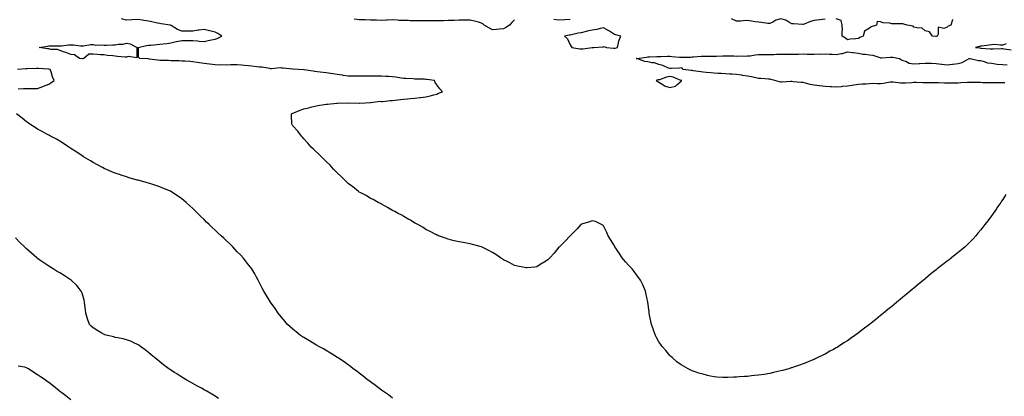
# Model space of a CAD drawing. Units: inches. Extents: x 889283 to 891923, y 7231898 to 7234538.
# Drawn here: x 890142 to 891030, y 7232537 to 7232877 of the extents above; entities that cross this region are included whole.
import ezdxf

# ---------------------------------------------------------------- set-up
doc = ezdxf.new("R2010")
doc.units = ezdxf.units.IN
doc.header["$MEASUREMENT"] = 0
doc.layers.add('Contour_88927231', color=7, linetype='Continuous', true_color=0x961d9c)

msp = doc.modelspace()

# ---------------------------------------------------------------- linework, layer by layer
at = {"layer": 'Contour_88927231'}
for points in [[(891030.88, 7232719.09, 3304), (891028.05, 7232714.54, 3304), (891026.99, 7232712.98, 3304), (891026.25, 7232711.92, 3304), (891022.91, 7232707.06, 3304), (891022.33, 7232706.21, 3304), (891019.43, 7232701.92, 3304), (891018.88, 7232701.1, 3304), (891018.05, 7232699.89, 3304), (891014.62, 7232695.35, 3304), (891012.03, 7232691.92, 3304), (891010.27, 7232689.7, 3304), (891008.05, 7232686.89, 3304), (891005.76, 7232684.21, 3304), (891003.8, 7232681.92, 3304), (891001.04, 7232678.93, 3304), (890998.05, 7232675.69, 3304), (890996.16, 7232673.8, 3304), (890994.3, 7232671.92, 3304), (890990.9, 7232669.07, 3304), (890988.05, 7232666.72, 3304), (890985.34, 7232664.63, 3304), (890981.87, 7232661.92, 3304), (890979.7, 7232660.27, 3304), (890978.05, 7232658.98, 3304), (890974, 7232655.96, 3304), (890968.88, 7232651.92, 3304), (890968.41, 7232651.56, 3304), (890968.05, 7232651.26, 3304), (890964.63, 7232648.5, 3304), (890962.87, 7232647.1, 3304), (890958.05, 7232643, 3304), (890957.46, 7232642.52, 3304), (890956.78, 7232641.92, 3304), (890951.96, 7232638, 3304), (890948.05, 7232634.71, 3304), (890946.51, 7232633.46, 3304), (890944.67, 7232631.92, 3304), (890941, 7232628.96, 3304), (890938.05, 7232626.53, 3304), (890935.54, 7232624.43, 3304), (890932.59, 7232621.92, 3304), (890930.08, 7232619.89, 3304), (890928.05, 7232618.16, 3304), (890924.6, 7232615.38, 3304), (890920.5, 7232611.92, 3304), (890919.16, 7232610.82, 3304), (890918.05, 7232609.9, 3304), (890913.61, 7232606.35, 3304), (890908.11, 7232601.92, 3304), (890908.05, 7232601.87, 3304), (890907.84, 7232601.71, 3304), (890902.39, 7232597.57, 3304), (890898.05, 7232594.21, 3304), (890896.72, 7232593.25, 3304), (890894.9, 7232591.92, 3304), (890890.85, 7232589.12, 3304), (890888.05, 7232587.13, 3304), (890884.85, 7232585.12, 3304), (890879.94, 7232581.92, 3304), (890878.78, 7232581.19, 3304), (890878.05, 7232580.73, 3304), (890875.39, 7232579.26, 3304), (890872.36, 7232577.6, 3304), (890868.05, 7232575.19, 3304), (890865.85, 7232574.13, 3304), (890861.42, 7232571.92, 3304), (890859.15, 7232570.83, 3304), (890858.05, 7232570.29, 3304), (890855.35, 7232569.22, 3304), (890852.05, 7232567.92, 3304), (890848.05, 7232566.27, 3304), (890844.8, 7232565.17, 3304), (890839.41, 7232563.29, 3304), (890838.05, 7232562.83, 3304), (890837.37, 7232562.6, 3304), (890835.15, 7232561.92, 3304), (890829.66, 7232560.32, 3304), (890828.05, 7232559.87, 3304), (890825.4, 7232559.27, 3304), (890821.58, 7232558.38, 3304), (890818.05, 7232557.6, 3304), (890813.17, 7232556.8, 3304), (890812.89, 7232556.75, 3304), (890808.05, 7232556.01, 3304), (890804.3, 7232555.67, 3304), (890801.47, 7232555.34, 3304), (890798.05, 7232554.97, 3304), (890795.17, 7232554.8, 3304), (890790.58, 7232554.45, 3304), (890788.05, 7232554.32, 3304), (890785.69, 7232554.27, 3304), (890780.13, 7232553.99, 3304), (890778.05, 7232553.94, 3304), (890775.88, 7232554.09, 3304), (890770.47, 7232554.34, 3304), (890768.05, 7232554.52, 3304), (890764.67, 7232555.3, 3304), (890762.01, 7232555.88, 3304), (890758.05, 7232556.86, 3304), (890754.17, 7232558.04, 3304), (890750.88, 7232559.09, 3304), (890748.05, 7232559.98, 3304), (890746.79, 7232560.66, 3304), (890744.43, 7232561.92, 3304), (890740.29, 7232564.16, 3304), (890738.05, 7232565.39, 3304), (890734.38, 7232568.25, 3304), (890729.98, 7232571.92, 3304), (890728.99, 7232572.86, 3304), (890728.05, 7232573.75, 3304), (890724.34, 7232578.21, 3304), (890720.97, 7232581.92, 3304), (890719.81, 7232583.68, 3304), (890718.05, 7232586.16, 3304), (890716.1, 7232589.97, 3304), (890715.03, 7232591.92, 3304), (890713.33, 7232596.65, 3304), (890713.18, 7232597.06, 3304), (890711.35, 7232601.92, 3304), (890710.87, 7232604.74, 3304), (890709.74, 7232610.23, 3304), (890709.44, 7232611.92, 3304), (890709.28, 7232613.15, 3304), (890708.05, 7232621.92, 3304), (890706.42, 7232630.3, 3304), (890705.99, 7232631.92, 3304), (890704.51, 7232635.46, 3304), (890703.7, 7232637.57, 3304), (890701.64, 7232641.92, 3304), (890700.13, 7232644, 3304), (890698.05, 7232646.61, 3304), (890695.75, 7232649.63, 3304), (890693.93, 7232651.92, 3304), (890691.1, 7232654.97, 3304), (890688.05, 7232658.3, 3304), (890686.41, 7232660.28, 3304), (890685.08, 7232661.92, 3304), (890682.27, 7232666.14, 3304), (890679.41, 7232670.55, 3304), (890678.53, 7232671.92, 3304), (890678.37, 7232672.23, 3304), (890678.05, 7232672.89, 3304), (890674.49, 7232678.37, 3304), (890672.41, 7232681.92, 3304), (890671.09, 7232684.96, 3304), (890668.05, 7232690.83, 3304), (890667.44, 7232691.31, 3304), (890666.42, 7232691.92, 3304), (890660.82, 7232694.69, 3304), (890658.05, 7232695.51, 3304), (890655.52, 7232694.45, 3304), (890648.4, 7232692.27, 3304), (890648.05, 7232692.14, 3304), (890647.93, 7232692.04, 3304), (890647.8, 7232691.92, 3304), (890644.3, 7232688.17, 3304), (890643.09, 7232686.87, 3304), (890638.14, 7232681.92, 3304), (890638.1, 7232681.87, 3304), (890638.05, 7232681.82, 3304), (890633.23, 7232676.73, 3304), (890628.41, 7232671.92, 3304), (890628.25, 7232671.72, 3304), (890628.05, 7232671.5, 3304), (890623.67, 7232666.3, 3304), (890619.85, 7232661.92, 3304), (890618.9, 7232661.06, 3304), (890618.05, 7232660.32, 3304), (890613.7, 7232657.57, 3304), (890612.9, 7232657.08, 3304), (890608.05, 7232653.88, 3304), (890606.28, 7232653.69, 3304), (890599.09, 7232652.96, 3304), (890598.05, 7232652.83, 3304), (890596.85, 7232653.11, 3304), (890590.65, 7232654.53, 3304), (890588.05, 7232655.17, 3304), (890583.61, 7232657.49, 3304), (890581.38, 7232658.59, 3304), (890578.05, 7232660.25, 3304), (890577.04, 7232660.91, 3304), (890575.38, 7232661.92, 3304), (890571.07, 7232664.94, 3304), (890568.05, 7232666.83, 3304), (890564.81, 7232668.68, 3304), (890558.05, 7232671.92, 3304), (890550.21, 7232674.08, 3304), (890548.05, 7232674.6, 3304), (890544.77, 7232675.19, 3304), (890541.81, 7232675.69, 3304), (890538.05, 7232676.3, 3304), (890533.46, 7232677.33, 3304), (890532.31, 7232677.66, 3304), (890528.05, 7232678.77, 3304), (890525.8, 7232679.67, 3304), (890519.54, 7232681.92, 3304), (890518.44, 7232682.3, 3304), (890518.05, 7232682.46, 3304), (890516.92, 7232683.05, 3304), (890511.9, 7232685.77, 3304), (890508.05, 7232687.59, 3304), (890505.46, 7232689.33, 3304), (890500.7, 7232691.92, 3304), (890499.02, 7232692.9, 3304), (890498.05, 7232693.38, 3304), (890494.12, 7232695.85, 3304), (890492.82, 7232696.7, 3304), (890488.05, 7232699.31, 3304), (890486.46, 7232700.33, 3304), (890483.16, 7232701.92, 3304), (890479.95, 7232703.82, 3304), (890478.05, 7232704.76, 3304), (890473.59, 7232707.46, 3304), (890471.46, 7232708.51, 3304), (890468.05, 7232710.3, 3304), (890467.06, 7232710.93, 3304), (890465.08, 7232711.92, 3304), (890460.6, 7232714.48, 3304), (890458.05, 7232715.58, 3304), (890454.23, 7232718.1, 3304), (890449.4, 7232720.57, 3304), (890448.05, 7232721.3, 3304), (890447.7, 7232721.57, 3304), (890447.19, 7232721.92, 3304), (890442.16, 7232726.03, 3304), (890438.05, 7232728.93, 3304), (890436.54, 7232730.42, 3304), (890434.83, 7232731.92, 3304), (890431.53, 7232735.41, 3304), (890428.05, 7232738.54, 3304), (890426.45, 7232740.32, 3304), (890424.78, 7232741.92, 3304), (890421.68, 7232745.54, 3304), (890418.05, 7232748.99, 3304), (890416.67, 7232750.54, 3304), (890415.19, 7232751.92, 3304), (890411.69, 7232755.56, 3304), (890408.05, 7232758.76, 3304), (890406.48, 7232760.35, 3304), (890404.73, 7232761.92, 3304), (890401.72, 7232765.59, 3304), (890398.05, 7232769.46, 3304), (890396.92, 7232770.79, 3304), (890395.79, 7232771.92, 3304), (890392.46, 7232776.33, 3304), (890388.05, 7232781.24, 3304), (890387.73, 7232781.6, 3304), (890387.41, 7232781.92, 3304), (890387.33, 7232782.63, 3304), (890386.93, 7232790.81, 3304), (890386.82, 7232791.92, 3304), (890387.63, 7232792.33, 3304), (890388.05, 7232792.53, 3304), (890389.01, 7232792.88, 3304), (890394.8, 7232795.17, 3304), (890398.05, 7232796.3, 3304), (890402.49, 7232797.48, 3304), (890403.97, 7232797.84, 3304), (890408.05, 7232798.87, 3304), (890410.66, 7232799.31, 3304), (890416.45, 7232800.32, 3304), (890418.05, 7232800.58, 3304), (890419.3, 7232800.67, 3304), (890427.62, 7232801.49, 3304), (890428.05, 7232801.52, 3304), (890428.45, 7232801.52, 3304), (890437.85, 7232801.72, 3304), (890438.25, 7232801.72, 3304), (890447.76, 7232801.63, 3304), (890448.05, 7232801.62, 3304), (890448.34, 7232801.63, 3304), (890453.67, 7232801.92, 3304), (890457.76, 7232802.2, 3304), (890458.05, 7232802.13, 3304), (890458.25, 7232802.12, 3304), (890466.75, 7232803.23, 3304), (890468.05, 7232803.14, 3304), (890469.25, 7232803.12, 3304), (890475.99, 7232803.98, 3304), (890478.05, 7232803.95, 3304), (890480.38, 7232804.25, 3304), (890485.2, 7232804.77, 3304), (890488.05, 7232805.15, 3304), (890491.62, 7232805.49, 3304), (890494.23, 7232805.74, 3304), (890498.05, 7232806.08, 3304), (890502.71, 7232806.58, 3304), (890503.33, 7232806.65, 3304), (890508.05, 7232807.13, 3304), (890511.91, 7232808.05, 3304), (890515.13, 7232809, 3304), (890518.05, 7232809.77, 3304), (890519.54, 7232810.43, 3304), (890522.91, 7232811.92, 3304), (890520.6, 7232814.47, 3304), (890518.05, 7232817.99, 3304), (890516.32, 7232820.19, 3304), (890515.7, 7232821.92, 3304), (890509.03, 7232822.91, 3304), (890508.05, 7232823.03, 3304), (890506.88, 7232823.08, 3304), (890499.38, 7232823.26, 3304), (890498.05, 7232823.32, 3304), (890496.52, 7232823.44, 3304), (890489.83, 7232823.71, 3304), (890488.05, 7232823.87, 3304), (890485.78, 7232824.19, 3304), (890481.02, 7232824.89, 3304), (890478.05, 7232825.3, 3304), (890474.4, 7232825.57, 3304), (890471.8, 7232825.67, 3304), (890468.05, 7232825.98, 3304), (890463.98, 7232825.98, 3304), (890462.12, 7232825.99, 3304), (890458.05, 7232826, 3304), (890453.99, 7232825.97, 3304), (890452.01, 7232825.88, 3304), (890448.05, 7232825.87, 3304), (890444.03, 7232825.93, 3304), (890441.99, 7232825.86, 3304), (890438.05, 7232825.94, 3304), (890433.37, 7232826.6, 3304), (890432.8, 7232826.68, 3304), (890428.05, 7232827.36, 3304), (890424.14, 7232828, 3304), (890418.05, 7232829.01, 3304), (890415.41, 7232829.28, 3304), (890410.09, 7232829.88, 3304), (890408.05, 7232830.09, 3304), (890406.47, 7232830.34, 3304), (890398.29, 7232831.69, 3304), (890398.05, 7232831.72, 3304), (890397.87, 7232831.73, 3304), (890393.3, 7232831.92, 3304), (890388.24, 7232832.11, 3304), (890388.05, 7232832.13, 3304), (890387.84, 7232832.13, 3304), (890379.37, 7232833.24, 3304), (890378.05, 7232833.26, 3304), (890376.68, 7232833.29, 3304), (890368.76, 7232832.63, 3304), (890368.05, 7232832.65, 3304), (890367.26, 7232832.71, 3304), (890360.02, 7232833.89, 3304), (890358.05, 7232834.02, 3304), (890355.66, 7232834.3, 3304), (890351.04, 7232834.91, 3304), (890348.05, 7232835.26, 3304), (890344.4, 7232835.57, 3304), (890341.96, 7232835.83, 3304), (890338.05, 7232836.14, 3304), (890333.94, 7232836.03, 3304), (890332.17, 7232836.03, 3304), (890328.05, 7232835.93, 3304), (890323.95, 7232836.02, 3304), (890322.06, 7232835.93, 3304), (890318.05, 7232836.03, 3304), (890313.3, 7232836.68, 3304), (890312.88, 7232836.74, 3304), (890308.05, 7232837.34, 3304), (890304.04, 7232837.91, 3304), (890301.77, 7232838.2, 3304), (890298.05, 7232838.73, 3304), (890295.18, 7232839.05, 3304), (890290.66, 7232839.31, 3304), (890288.05, 7232839.58, 3304), (890285.75, 7232839.63, 3304), (890280.18, 7232839.79, 3304), (890278.05, 7232839.83, 3304), (890276.06, 7232839.93, 3304), (890269.95, 7232840.02, 3304), (890268.05, 7232840.1, 3304), (890266.43, 7232840.3, 3304), (890258.59, 7232841.37, 3304), (890258.05, 7232841.44, 3304), (890257.62, 7232841.49, 3304), (890250.16, 7232841.92, 3304), (890249.11, 7232842.98, 3304), (890248.94, 7232851.03, 3304), (890248.64, 7232851.92, 3304), (890256.31, 7232853.66, 3304), (890258.05, 7232853.79, 3304), (890260.17, 7232854.04, 3304), (890265.57, 7232854.4, 3304), (890268.05, 7232854.74, 3304), (890271.35, 7232855.22, 3304), (890274.65, 7232855.32, 3304), (890278.05, 7232855.96, 3304), (890282.8, 7232857.16, 3304), (890283.37, 7232857.24, 3304), (890288.05, 7232858.21, 3304), (890291.87, 7232858.1, 3304), (890294.32, 7232858.19, 3304), (890298.05, 7232858.07, 3304), (890302.26, 7232857.71, 3304), (890303.7, 7232857.57, 3304), (890308.05, 7232857.22, 3304), (890311.92, 7232858.05, 3304), (890314.81, 7232858.69, 3304), (890318.05, 7232859.38, 3304), (890319.97, 7232860.01, 3304), (890324.09, 7232861.92, 3304), (890320.56, 7232864.43, 3304), (890318.05, 7232865.52, 3304), (890313.13, 7232866.84, 3304), (890313.01, 7232866.88, 3304), (890308.05, 7232868.1, 3304), (890303.58, 7232867.45, 3304), (890302.67, 7232867.3, 3304), (890298.05, 7232866.65, 3304), (890293.37, 7232866.6, 3304), (890292.76, 7232866.63, 3304), (890288.05, 7232866.59, 3304), (890284.06, 7232867.93, 3304), (890278.34, 7232871.64, 3304), (890278.05, 7232871.79, 3304), (890277.96, 7232871.83, 3304), (890277.63, 7232871.92, 3304), (890269.32, 7232873.19, 3304), (890268.05, 7232873.45, 3304), (890266.12, 7232873.84, 3304), (890260.96, 7232874.83, 3304), (890258.05, 7232875.44, 3304), (890253.82, 7232876.15, 3304), (890252.6, 7232876.47, 3304), (890248.05, 7232877.09, 3304), (890243.16, 7232876.81, 3304), (890242.9, 7232876.76, 3304), (890238.05, 7232876.43, 3304), (890233.73, 7232877.59, 3304)], [(890588.05, 7232876.9, 3303), (890585.49, 7232874.48, 3303), (890583.35, 7232871.92, 3303), (890580.1, 7232869.87, 3303), (890578.05, 7232868.67, 3303), (890574.49, 7232868.36, 3303), (890571.84, 7232868.13, 3303), (890568.05, 7232867.81, 3303), (890565.47, 7232869.34, 3303), (890560.52, 7232871.92, 3303), (890559.27, 7232873.13, 3303), (890558.05, 7232873.87, 3303), (890555.46, 7232874.51, 3303), (890551.8, 7232875.67, 3303), (890548.05, 7232876.42, 3303), (890543.59, 7232876.38, 3303), (890542.61, 7232876.47, 3303), (890538.05, 7232876.44, 3303), (890533.68, 7232876.3, 3303), (890532.35, 7232876.22, 3303), (890528.05, 7232876.06, 3303), (890524.06, 7232875.9, 3303), (890522.07, 7232875.93, 3303), (890518.05, 7232875.8, 3303), (890514.17, 7232875.8, 3303), (890512.07, 7232875.93, 3303), (890508.05, 7232875.94, 3303), (890504.03, 7232875.93, 3303), (890502.1, 7232875.97, 3303), (890498.05, 7232875.96, 3303), (890493.98, 7232875.99, 3303), (890492.19, 7232876.06, 3303), (890488.05, 7232876.08, 3303), (890483.67, 7232876.3, 3303), (890482.55, 7232876.42, 3303), (890478.05, 7232876.63, 3303), (890473.5, 7232876.47, 3303), (890472.59, 7232876.46, 3303), (890468.05, 7232876.3, 3303), (890463.57, 7232876.4, 3303), (890462.58, 7232876.45, 3303), (890458.05, 7232876.55, 3303), (890453.33, 7232876.64, 3303), (890452.77, 7232876.64, 3303), (890448.05, 7232876.74, 3303), (890443.53, 7232877.4, 3303)], [(890638.05, 7232876.91, 3303), (890633.18, 7232876.79, 3303), (890632.87, 7232876.74, 3303), (890628.05, 7232876.59, 3303), (890623.27, 7232877.13, 3303)], [(890868.05, 7232877.46, 3303), (890863.2, 7232876.76, 3303), (890862.88, 7232876.74, 3303), (890858.05, 7232876.18, 3303), (890854.72, 7232875.25, 3303), (890848.95, 7232872.82, 3303), (890848.05, 7232872.51, 3303), (890847.46, 7232872.51, 3303), (890839.37, 7232873.24, 3303), (890838.05, 7232873.24, 3303), (890835.25, 7232874.72, 3303), (890832.67, 7232876.54, 3303), (890828.05, 7232877.65, 3303), (890823.59, 7232876.38, 3303), (890820.88, 7232874.75, 3303), (890818.05, 7232873.4, 3303), (890816.47, 7232873.5, 3303), (890810.52, 7232874.39, 3303), (890808.05, 7232874.51, 3303), (890805.05, 7232874.92, 3303), (890801.72, 7232875.58, 3303), (890798.05, 7232876.01, 3303), (890794.04, 7232875.93, 3303), (890791.8, 7232875.68, 3303), (890788.05, 7232875.58, 3303), (890783.68, 7232877.55, 3303)], [(890982.88, 7232877.09, 3303), (890982.93, 7232876.8, 3303), (890981.2, 7232871.92, 3303), (890978.98, 7232870.98, 3303), (890978.05, 7232870, 3303), (890974.97, 7232868.84, 3303), (890969.91, 7232870.06, 3303), (890969.88, 7232863.75, 3303), (890968.84, 7232861.92, 3303), (890968.21, 7232861.76, 3303), (890968.05, 7232861.74, 3303), (890967.87, 7232861.73, 3303), (890964.86, 7232861.92, 3303), (890962.12, 7232865.99, 3303), (890958.05, 7232866.97, 3303), (890955.47, 7232869.34, 3303), (890950.52, 7232869.45, 3303), (890948.05, 7232870.27, 3303), (890947.25, 7232871.12, 3303), (890942.08, 7232871.92, 3303), (890938.83, 7232872.7, 3303), (890938.05, 7232873.13, 3303), (890936.86, 7232873.11, 3303), (890929.4, 7232873.28, 3303), (890928.05, 7232873.25, 3303), (890926.27, 7232873.7, 3303), (890920.25, 7232874.12, 3303), (890918.05, 7232875.06, 3303), (890914.78, 7232875.19, 3303), (890914.43, 7232871.92, 3303), (890909.56, 7232870.42, 3303), (890908.05, 7232869.37, 3303), (890903.48, 7232866.49, 3303), (890902.31, 7232861.92, 3303), (890899.29, 7232860.68, 3303), (890898.05, 7232860.05, 3303), (890895.77, 7232859.64, 3303), (890890.67, 7232859.29, 3303), (890888.05, 7232858.67, 3303), (890886.37, 7232860.24, 3303), (890883.37, 7232861.92, 3303), (890883.27, 7232866.7, 3303), (890883.56, 7232867.43, 3303), (890883.34, 7232871.92, 3303), (890882.32, 7232876.2, 3303), (890878.05, 7232877.7, 3303)], [(891030.11, 7232819.86, 3303), (891028.05, 7232819.83, 3303), (891026.02, 7232819.89, 3303), (891020.08, 7232819.89, 3303), (891018.05, 7232819.95, 3303), (891016.13, 7232820.01, 3303), (891009.91, 7232820.05, 3303), (891008.05, 7232820.11, 3303), (891006.27, 7232820.13, 3303), (890999.75, 7232820.21, 3303), (890998.05, 7232820.24, 3303), (890996.29, 7232820.16, 3303), (890990.21, 7232819.76, 3303), (890988.05, 7232819.67, 3303), (890985.72, 7232819.59, 3303), (890980.4, 7232819.58, 3303), (890978.05, 7232819.49, 3303), (890975.64, 7232819.51, 3303), (890970.14, 7232819.83, 3303), (890968.05, 7232819.85, 3303), (890965.94, 7232819.81, 3303), (890960.07, 7232819.91, 3303), (890958.05, 7232819.86, 3303), (890956.02, 7232819.89, 3303), (890949.91, 7232820.06, 3303), (890948.05, 7232820.09, 3303), (890946.12, 7232819.99, 3303), (890940.29, 7232819.68, 3303), (890938.05, 7232819.56, 3303), (890935.83, 7232819.69, 3303), (890929.41, 7232820.55, 3303), (890928.05, 7232820.65, 3303), (890926.58, 7232820.46, 3303), (890920.57, 7232819.4, 3303), (890918.05, 7232819.09, 3303), (890915.15, 7232819.02, 3303), (890910.82, 7232819.15, 3303), (890908.05, 7232819.09, 3303), (890904.91, 7232818.78, 3303), (890901.35, 7232818.62, 3303), (890898.05, 7232818.26, 3303), (890893.84, 7232817.71, 3303), (890892.34, 7232817.63, 3303), (890888.05, 7232816.96, 3303), (890883.4, 7232816.58, 3303), (890882.57, 7232816.44, 3303), (890878.05, 7232816, 3303), (890873.73, 7232816.24, 3303), (890872.48, 7232816.35, 3303), (890868.05, 7232816.58, 3303), (890863.29, 7232817.15, 3303), (890862.76, 7232817.21, 3303), (890858.05, 7232817.77, 3303), (890854.59, 7232818.46, 3303), (890850.35, 7232819.63, 3303), (890848.05, 7232820.14, 3303), (890846.39, 7232820.26, 3303), (890839.06, 7232820.9, 3303), (890838.05, 7232820.98, 3303), (890837.11, 7232820.97, 3303), (890829.4, 7232820.56, 3303), (890828.05, 7232820.55, 3303), (890826.8, 7232820.67, 3303), (890822.66, 7232821.92, 3303), (890819.08, 7232822.96, 3303), (890818.05, 7232823.14, 3303), (890816.78, 7232823.19, 3303), (890809.97, 7232823.84, 3303), (890808.05, 7232823.91, 3303), (890805.6, 7232824.37, 3303), (890801.46, 7232825.33, 3303), (890798.05, 7232825.9, 3303), (890793.35, 7232826.62, 3303), (890792.84, 7232826.71, 3303), (890788.05, 7232827.41, 3303), (890783.88, 7232827.74, 3303), (890782.18, 7232827.79, 3303), (890778.05, 7232828.08, 3303), (890774.39, 7232828.27, 3303), (890771.64, 7232828.33, 3303), (890768.05, 7232828.49, 3303), (890765.01, 7232828.88, 3303), (890760.79, 7232829.18, 3303), (890758.05, 7232829.5, 3303), (890756.01, 7232829.88, 3303), (890749.09, 7232830.88, 3303), (890748.05, 7232831.06, 3303), (890747.29, 7232831.16, 3303), (890739.99, 7232831.92, 3303), (890739.17, 7232833.04, 3303), (890738.05, 7232833.55, 3303), (890736.76, 7232833.21, 3303), (890729.05, 7232832.92, 3303), (890728.05, 7232832.74, 3303), (890726.76, 7232833.22, 3303), (890721.58, 7232835.45, 3303), (890718.05, 7232836.49, 3303), (890714.06, 7232837.93, 3303), (890711.9, 7232838.06, 3303), (890708.05, 7232838.96, 3303), (890705.41, 7232839.27, 3303), (890698.19, 7232841.78, 3303), (890698.05, 7232841.81, 3303), (890697.96, 7232841.83, 3303), (890697.73, 7232841.92, 3303), (890698.02, 7232841.95, 3303), (890698.05, 7232841.96, 3303), (890698.09, 7232841.96, 3303), (890706.84, 7232843.13, 3303), (890708.05, 7232843.28, 3303), (890709.54, 7232843.41, 3303), (890716.38, 7232843.59, 3303), (890718.05, 7232843.77, 3303), (890719.77, 7232843.64, 3303), (890725.96, 7232844.01, 3303), (890728.05, 7232843.89, 3303), (890729.76, 7232843.63, 3303), (890736.8, 7232843.16, 3303), (890738.05, 7232843, 3303), (890739.24, 7232843.11, 3303), (890746.79, 7232843.18, 3303), (890748.05, 7232843.33, 3303), (890749.45, 7232843.32, 3303), (890756.09, 7232843.87, 3303), (890758.05, 7232843.86, 3303), (890760.03, 7232843.9, 3303), (890766.07, 7232843.9, 3303), (890768.05, 7232843.94, 3303), (890770.05, 7232843.92, 3303), (890775.7, 7232844.27, 3303), (890778.05, 7232844.25, 3303), (890780.28, 7232844.16, 3303), (890785.8, 7232844.17, 3303), (890788.05, 7232844.08, 3303), (890790.28, 7232844.15, 3303), (890795.88, 7232844.09, 3303), (890798.05, 7232844.17, 3303), (890800.52, 7232844.39, 3303), (890804.89, 7232845.08, 3303), (890808.05, 7232845.34, 3303), (890811.5, 7232845.38, 3303), (890814.52, 7232845.45, 3303), (890818.05, 7232845.48, 3303), (890821.71, 7232845.58, 3303), (890824.25, 7232845.72, 3303), (890828.05, 7232845.81, 3303), (890831.99, 7232845.86, 3303), (890834.22, 7232845.75, 3303), (890838.05, 7232845.81, 3303), (890842.04, 7232845.9, 3303), (890844.1, 7232845.88, 3303), (890848.05, 7232845.98, 3303), (890851.91, 7232845.78, 3303), (890854.08, 7232845.88, 3303), (890858.05, 7232845.72, 3303), (890862.09, 7232845.96, 3303), (890864.1, 7232845.88, 3303), (890868.05, 7232846.17, 3303), (890872.02, 7232845.88, 3303), (890874.19, 7232845.78, 3303), (890878.05, 7232845.51, 3303), (890882.51, 7232846.37, 3303), (890883.62, 7232846.34, 3303), (890888.05, 7232847.85, 3303), (890892.68, 7232847.28, 3303), (890893.29, 7232847.15, 3303), (890898.05, 7232846.69, 3303), (890902.01, 7232845.88, 3303), (890904.17, 7232845.8, 3303), (890908.05, 7232845.2, 3303), (890910.87, 7232844.73, 3303), (890917.16, 7232842.81, 3303), (890918.05, 7232842.61, 3303), (890918.69, 7232842.56, 3303), (890926.83, 7232843.13, 3303), (890928.05, 7232843.05, 3303), (890929.1, 7232842.97, 3303), (890934.92, 7232841.92, 3303), (890936.83, 7232840.7, 3303), (890938.05, 7232840.17, 3303), (890940.6, 7232839.37, 3303), (890943.87, 7232837.74, 3303), (890948.05, 7232836.97, 3303), (890952.73, 7232837.24, 3303), (890953.45, 7232837.32, 3303), (890958.05, 7232837.61, 3303), (890962.42, 7232837.55, 3303), (890963.66, 7232837.54, 3303), (890968.05, 7232837.47, 3303), (890972.88, 7232836.75, 3303), (890973.21, 7232836.75, 3303), (890978.05, 7232836.22, 3303), (890982.85, 7232836.72, 3303), (890983.25, 7232836.72, 3303), (890988.05, 7232837.35, 3303), (890991.64, 7232838.34, 3303), (890997.86, 7232841.92, 3303), (890998, 7232841.97, 3303), (890998.09, 7232841.97, 3303), (890998.64, 7232841.92, 3303), (891006.33, 7232840.2, 3303), (891008.05, 7232840.01, 3303), (891010.53, 7232839.44, 3303), (891014.22, 7232838.09, 3303), (891018.05, 7232837.5, 3303), (891023.01, 7232836.88, 3303), (891028.05, 7232836.3, 3303), (891032.22, 7232836.09, 3303)], [(891031.15, 7232855.02, 3304), (891028.05, 7232853.97, 3304), (891026.11, 7232853.85, 3304), (891020.51, 7232854.38, 3304), (891018.05, 7232854.26, 3304), (891015.97, 7232854, 3304), (891009.26, 7232853.13, 3304), (891008.05, 7232852.97, 3304), (891007.14, 7232852.83, 3304), (891003.41, 7232851.92, 3304), (891007.52, 7232851.39, 3304), (891008.05, 7232851.33, 3304), (891008.72, 7232851.26, 3304), (891016.78, 7232850.64, 3304), (891018.05, 7232850.47, 3304), (891019.54, 7232850.44, 3304), (891026.97, 7232850.84, 3304), (891028.05, 7232850.81, 3304), (891029.3, 7232850.67, 3304), (891035.7, 7232849.58, 3304)], [(890140.61, 7232814.48, 3305), (890145.15, 7232814.82, 3305), (890148.05, 7232814.68, 3305), (890150.87, 7232814.73, 3305), (890155.16, 7232814.81, 3305), (890158.05, 7232814.87, 3305), (890162.72, 7232816.59, 3305), (890163.21, 7232816.75, 3305), (890168.05, 7232818.71, 3305), (890170.06, 7232819.91, 3305), (890172.96, 7232821.92, 3305), (890171.37, 7232825.24, 3305), (890170.13, 7232829.85, 3305), (890169.38, 7232831.92, 3305), (890168.25, 7232832.13, 3305), (890168.05, 7232832.18, 3305), (890167.76, 7232832.21, 3305), (890158.9, 7232832.77, 3305), (890158.05, 7232832.88, 3305), (890157.07, 7232832.9, 3305), (890148.58, 7232832.45, 3305), (890148.05, 7232832.47, 3305), (890147.47, 7232832.5, 3305), (890140, 7232831.92, 3305)], [(890478.05, 7232535.39, 3305), (890474.39, 7232538.27, 3305), (890468.98, 7232541.92, 3305), (890468.44, 7232542.31, 3305), (890468.05, 7232542.56, 3305), (890465.27, 7232544.69, 3305), (890462.77, 7232546.64, 3305), (890458.05, 7232550.08, 3305), (890457.01, 7232550.88, 3305), (890455.55, 7232551.92, 3305), (890451.46, 7232555.33, 3305), (890448.05, 7232558.02, 3305), (890445.81, 7232559.68, 3305), (890442.6, 7232561.92, 3305), (890440.1, 7232563.97, 3305), (890438.05, 7232565.53, 3305), (890434.29, 7232568.16, 3305), (890428.34, 7232571.92, 3305), (890428.17, 7232572.05, 3305), (890428.05, 7232572.13, 3305), (890427.48, 7232572.49, 3305), (890422.12, 7232575.98, 3305), (890418.05, 7232578.4, 3305), (890415.84, 7232579.71, 3305), (890411.48, 7232581.92, 3305), (890409.37, 7232583.24, 3305), (890408.05, 7232583.99, 3305), (890403.18, 7232587.06, 3305), (890402.59, 7232587.38, 3305), (890398.05, 7232589.99, 3305), (890396.9, 7232590.77, 3305), (890395.03, 7232591.92, 3305), (890391.22, 7232595.09, 3305), (890388.05, 7232597.57, 3305), (890385.81, 7232599.67, 3305), (890383.24, 7232601.92, 3305), (890380.88, 7232604.75, 3305), (890378.05, 7232607.98, 3305), (890376.35, 7232610.22, 3305), (890374.89, 7232611.92, 3305), (890372.25, 7232616.12, 3305), (890368.05, 7232621.92, 3305), (890364.23, 7232628.09, 3305), (890361.86, 7232631.92, 3305), (890360.58, 7232634.46, 3305), (890358.05, 7232639.42, 3305), (890357.26, 7232641.13, 3305), (890356.89, 7232641.92, 3305), (890355.44, 7232644.53, 3305), (890353.76, 7232647.62, 3305), (890351.18, 7232651.92, 3305), (890349.79, 7232653.66, 3305), (890348.05, 7232655.78, 3305), (890345.38, 7232659.25, 3305), (890343.32, 7232661.92, 3305), (890340.78, 7232664.64, 3305), (890338.05, 7232667.52, 3305), (890335.96, 7232669.83, 3305), (890334, 7232671.92, 3305), (890330.96, 7232674.83, 3305), (890328.05, 7232677.57, 3305), (890325.83, 7232679.69, 3305), (890323.5, 7232681.92, 3305), (890320.62, 7232684.49, 3305), (890318.05, 7232686.85, 3305), (890315.39, 7232689.26, 3305), (890312.59, 7232691.92, 3305), (890310.3, 7232694.17, 3305), (890308.05, 7232696.46, 3305), (890305.29, 7232699.17, 3305), (890302.48, 7232701.92, 3305), (890300.27, 7232704.14, 3305), (890298.05, 7232706.37, 3305), (890295.17, 7232709.04, 3305), (890292.05, 7232711.92, 3305), (890289.88, 7232713.75, 3305), (890288.05, 7232715.22, 3305), (890284.14, 7232718.01, 3305), (890278.17, 7232721.92, 3305), (890278.09, 7232721.97, 3305), (890278.05, 7232721.99, 3305), (890277.94, 7232722.03, 3305), (890271.05, 7232724.92, 3305), (890268.05, 7232726.05, 3305), (890263.65, 7232727.52, 3305), (890261.95, 7232728.02, 3305), (890258.05, 7232729.26, 3305), (890256.01, 7232729.89, 3305), (890248.76, 7232731.92, 3305), (890248.2, 7232732.07, 3305), (890248.05, 7232732.12, 3305), (890247.78, 7232732.19, 3305), (890240.44, 7232734.31, 3305), (890238.05, 7232735.01, 3305), (890233.42, 7232736.55, 3305), (890232.86, 7232736.73, 3305), (890228.05, 7232738.4, 3305), (890225.53, 7232739.4, 3305), (890219.59, 7232741.92, 3305), (890218.52, 7232742.39, 3305), (890218.05, 7232742.6, 3305), (890216.56, 7232743.41, 3305), (890211.98, 7232745.86, 3305), (890208.05, 7232748.02, 3305), (890205.6, 7232749.47, 3305), (890201.5, 7232751.92, 3305), (890199.36, 7232753.24, 3305), (890198.05, 7232754.06, 3305), (890193.32, 7232757.19, 3305), (890191.78, 7232758.19, 3305), (890188.05, 7232760.63, 3305), (890187.29, 7232761.16, 3305), (890186.12, 7232761.92, 3305), (890181.27, 7232765.13, 3305), (890178.05, 7232767.12, 3305), (890175.08, 7232768.95, 3305), (890169.65, 7232771.92, 3305), (890168.6, 7232772.47, 3305), (890168.05, 7232772.73, 3305), (890166.27, 7232773.71, 3305), (890162.12, 7232775.99, 3305), (890158.05, 7232778.14, 3305), (890155.71, 7232779.59, 3305), (890151.82, 7232781.92, 3305), (890149.71, 7232783.58, 3305), (890148.05, 7232784.84, 3305), (890144.2, 7232788.07, 3305), (890139.03, 7232791.92, 3305)], [(890321.21, 7232535.08, 3306), (890318.05, 7232537.09, 3306), (890315.04, 7232538.91, 3306), (890309.87, 7232541.92, 3306), (890308.71, 7232542.58, 3306), (890308.05, 7232542.95, 3306), (890305.74, 7232544.23, 3306), (890302.3, 7232546.17, 3306), (890298.05, 7232548.5, 3306), (890295.88, 7232549.75, 3306), (890292.07, 7232551.92, 3306), (890289.54, 7232553.4, 3306), (890288.05, 7232554.26, 3306), (890283.39, 7232557.25, 3306), (890281.5, 7232558.47, 3306), (890278.05, 7232560.7, 3306), (890277.33, 7232561.2, 3306), (890276.28, 7232561.92, 3306), (890271.6, 7232565.46, 3306), (890268.05, 7232568.18, 3306), (890265.96, 7232569.83, 3306), (890263.29, 7232571.92, 3306), (890260.5, 7232574.37, 3306), (890258.05, 7232576.42, 3306), (890254.98, 7232578.85, 3306), (890250.72, 7232581.92, 3306), (890249.18, 7232583.04, 3306), (890248.05, 7232583.75, 3306), (890244.69, 7232585.28, 3306), (890242.52, 7232586.39, 3306), (890238.05, 7232588.02, 3306), (890235.01, 7232588.87, 3306), (890230.3, 7232589.66, 3306), (890228.05, 7232590.19, 3306), (890226.69, 7232590.56, 3306), (890220.88, 7232591.92, 3306), (890218.7, 7232592.57, 3306), (890218.05, 7232592.78, 3306), (890216.04, 7232593.93, 3306), (890212.17, 7232596.03, 3306), (890208.05, 7232598.72, 3306), (890206.3, 7232600.17, 3306), (890204.82, 7232601.92, 3306), (890203.05, 7232606.92, 3306), (890201.54, 7232611.92, 3306), (890201.22, 7232615.08, 3306), (890200.67, 7232619.29, 3306), (890200.4, 7232621.92, 3306), (890200.01, 7232623.87, 3306), (890198.05, 7232630.1, 3306), (890197.55, 7232631.42, 3306), (890197.29, 7232631.92, 3306), (890194.44, 7232635.53, 3306), (890193.23, 7232637.11, 3306), (890188.35, 7232641.92, 3306), (890188.18, 7232642.05, 3306), (890188.05, 7232642.14, 3306), (890187.46, 7232642.51, 3306), (890182.06, 7232645.92, 3306), (890178.05, 7232648.29, 3306), (890175.78, 7232649.65, 3306), (890172.05, 7232651.92, 3306), (890169.54, 7232653.41, 3306), (890168.05, 7232654.31, 3306), (890163.54, 7232657.41, 3306), (890160.09, 7232659.88, 3306), (890158.05, 7232661.33, 3306), (890157.72, 7232661.59, 3306), (890157.33, 7232661.92, 3306), (890152.35, 7232666.23, 3306), (890148.05, 7232670.1, 3306), (890147.12, 7232670.99, 3306), (890146.16, 7232671.92, 3306), (890142.07, 7232675.93, 3306), (890138.05, 7232679.98, 3306)], [(890188.05, 7232533.9, 3307), (890183.5, 7232537.37, 3307), (890179.83, 7232540.13, 3307), (890178.05, 7232541.48, 3307), (890177.82, 7232541.7, 3307), (890177.58, 7232541.92, 3307), (890172.32, 7232546.19, 3307), (890168.05, 7232549.48, 3307), (890166.65, 7232550.52, 3307), (890164.77, 7232551.92, 3307), (890160.71, 7232554.59, 3307), (890158.05, 7232556.45, 3307), (890154.66, 7232558.52, 3307), (890149.75, 7232561.92, 3307), (890148.66, 7232562.53, 3307), (890148.05, 7232562.84, 3307), (890146.6, 7232563.38, 3307), (890140.47, 7232564.34, 3307)]]:
    msp.add_polyline3d(points, dxfattribs=at)
for points in [[(890678.05, 7232851.08, 3304), (890678.75, 7232851.23, 3304), (890680.81, 7232851.92, 3304), (890681.8, 7232855.67, 3304), (890682.06, 7232857.92, 3304), (890683.7, 7232861.92, 3304), (890679.27, 7232863.14, 3304), (890678.05, 7232863.54, 3304), (890673.53, 7232866.44, 3304), (890672.96, 7232866.82, 3304), (890668.05, 7232869.47, 3304), (890665.17, 7232869.04, 3304), (890662.04, 7232867.93, 3304), (890658.05, 7232867.56, 3304), (890653.34, 7232866.63, 3304), (890652.4, 7232866.27, 3304), (890648.05, 7232865.09, 3304), (890645.34, 7232864.63, 3304), (890639.43, 7232863.31, 3304), (890638.05, 7232863.04, 3304), (890637.08, 7232862.89, 3304), (890633.02, 7232861.92, 3304), (890635.67, 7232859.55, 3304), (890638.05, 7232854.05, 3304), (890638.9, 7232852.77, 3304), (890639.61, 7232851.92, 3304), (890646.71, 7232850.58, 3304), (890648.05, 7232850.46, 3304), (890649.41, 7232850.55, 3304), (890657.99, 7232851.85, 3304), (890658.05, 7232851.86, 3304), (890658.11, 7232851.86, 3304), (890659.42, 7232851.92, 3304), (890667.62, 7232852.36, 3304), (890668.05, 7232852.41, 3304), (890668.75, 7232852.62, 3304), (890670.82, 7232851.92, 3304), (890677.26, 7232851.13, 3304)], [(890198.05, 7232841.58, 3304), (890197.75, 7232841.62, 3304), (890195.81, 7232841.92, 3304), (890191.39, 7232845.27, 3304), (890188.05, 7232845.44, 3304), (890183.44, 7232847.31, 3304), (890182.34, 7232847.62, 3304), (890178.05, 7232849.1, 3304), (890176.04, 7232849.91, 3304), (890169.88, 7232850.09, 3304), (890168.05, 7232850.52, 3304), (890166.85, 7232850.72, 3304), (890159.32, 7232851.92, 3304), (890166.89, 7232853.07, 3304), (890168.05, 7232853.3, 3304), (890169.34, 7232853.22, 3304), (890176.6, 7232853.38, 3304), (890178.05, 7232853.3, 3304), (890179.53, 7232853.39, 3304), (890185.81, 7232854.16, 3304), (890188.05, 7232854.3, 3304), (890190.35, 7232854.22, 3304), (890196.65, 7232853.33, 3304), (890198.05, 7232853.26, 3304), (890199.43, 7232853.3, 3304), (890205.58, 7232854.39, 3304), (890208.05, 7232854.44, 3304), (890210.13, 7232854, 3304), (890215.85, 7232854.12, 3304), (890218.05, 7232853.8, 3304), (890219.99, 7232853.86, 3304), (890225.9, 7232854.07, 3304), (890228.05, 7232854.13, 3304), (890230.84, 7232854.71, 3304), (890235.22, 7232854.75, 3304), (890238.05, 7232855.74, 3304), (890241.32, 7232855.19, 3304), (890247.83, 7232851.92, 3304), (890247.56, 7232851.43, 3304), (890247.45, 7232842.52, 3304), (890239.82, 7232843.69, 3304), (890238.05, 7232842.94, 3304), (890236.95, 7232843.01, 3304), (890229.91, 7232843.78, 3304), (890228.05, 7232843.9, 3304), (890225.82, 7232844.16, 3304), (890220.82, 7232844.69, 3304), (890218.05, 7232845.02, 3304), (890214.68, 7232845.29, 3304), (890211.71, 7232845.58, 3304), (890208.05, 7232845.88, 3304), (890204.3, 7232845.67, 3304), (890199.74, 7232841.92, 3304), (890198.37, 7232841.6, 3304)], [(890738.05, 7232821.54, 3304), (890738.34, 7232821.64, 3304), (890738.84, 7232821.92, 3304), (890738.14, 7232822.01, 3304), (890737.91, 7232822.06, 3304), (890731.09, 7232824.97, 3304), (890728.05, 7232825.49, 3304), (890724.9, 7232825.07, 3304), (890718.8, 7232822.67, 3304), (890718.05, 7232822.52, 3304), (890717.49, 7232822.49, 3304), (890715.72, 7232821.92, 3304), (890717.09, 7232820.96, 3304), (890718.05, 7232820.65, 3304), (890721.52, 7232818.44, 3304), (890723.27, 7232817.13, 3304), (890728.05, 7232815.54, 3304), (890733.02, 7232816.95, 3304), (890734.16, 7232818.03, 3304)]]:
    msp.add_polyline3d(points, close=True, dxfattribs=at)

doc.saveas('drawing.dxf')
